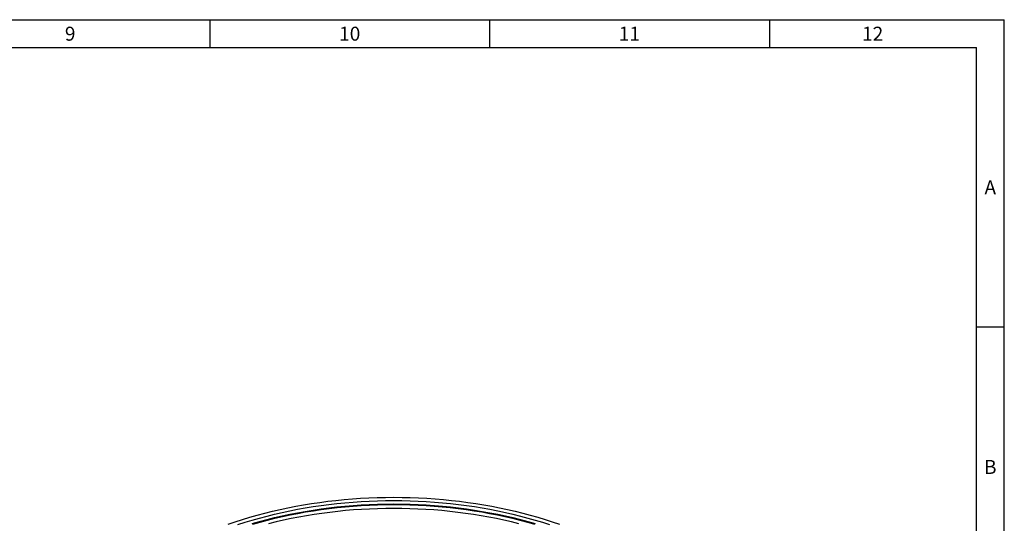
# Model space of a CAD drawing. Units: millimetres. Extents: x 300 to 11805, y 100 to 8300.
# Drawn here: x 8259 to 11780, y 6498 to 8300 of the extents above; entities that cross this region are included whole.
import ezdxf

# ---------------------------------------------------------------- set-up
doc = ezdxf.new("R2010")
doc.units = ezdxf.units.MM
doc.header["$LTSCALE"] = 20
doc.layers.add('MARKETING_DRW', color=7, linetype='Continuous')
doc.styles.add('SLDTEXTSTYLE0', font='TXT', dxfattribs={"width": 0.605})

msp = doc.modelspace()

# ---------------------------------------------------------------- linework, layer by layer
at = {"layer": 'MARKETING_DRW'}
for p, q in [((300, 8300), (11780, 8300)), ((8940, 8200), (8940, 8300)), ((9940, 8200), (9940, 8300)), ((10940, 8300), (10940, 8200)), ((11780, 100), (11780, 8300)), ((400, 8200), (11680, 8200)), ((11680, 200), (11680, 8200)), ((11780, 7200), (11680, 7200))]:
    msp.add_line(p, q, dxfattribs=at)
at = {"layer": 'MARKETING_DRW', "flags": 128}
for points in [[(9004.159, 6494.96), (9029.67, 6503.722), (9055.571, 6512.095), (9081.842, 6520.074), (9108.466, 6527.654), (9135.425, 6534.828), (9162.7, 6541.593), (9190.272, 6547.943), (9218.122, 6553.875), (9246.232, 6559.383), (9274.582, 6564.465), (9303.153, 6569.117), (9331.925, 6573.335), (9360.879, 6577.117), (9389.994, 6580.461), (9419.251, 6583.363), (9448.629, 6585.822), (9478.108, 6587.836), (9507.669, 6589.404), (9537.291, 6590.525), (9566.954, 6591.198), (9596.637, 6591.422), (9626.32, 6591.198), (9655.982, 6590.525), (9685.604, 6589.404), (9715.165, 6587.836), (9744.645, 6585.822), (9774.023, 6583.363), (9803.28, 6580.461), (9832.395, 6577.117), (9861.348, 6573.335), (9890.12, 6569.117), (9918.691, 6564.465), (9947.041, 6559.383), (9975.151, 6553.875), (10003.002, 6547.943), (10030.574, 6541.593), (10057.849, 6534.828), (10084.807, 6527.654), (10111.431, 6520.074), (10137.703, 6512.095), (10163.603, 6503.722), (10189.115, 6494.96)], [(9039.67, 6493.723), (9065.114, 6501.948), (9090.922, 6509.787), (9117.076, 6517.233), (9143.56, 6524.281), (9170.353, 6530.926), (9197.439, 6537.165), (9224.798, 6542.991), (9252.413, 6548.403), (9280.263, 6553.395), (9308.33, 6557.965), (9336.594, 6562.109), (9365.037, 6565.824), (9393.639, 6569.108), (9422.379, 6571.959), (9451.239, 6574.375), (9480.199, 6576.354), (9509.239, 6577.894), (9538.338, 6578.995), (9567.477, 6579.656), (9596.637, 6579.876), (9625.796, 6579.656), (9654.935, 6578.995), (9684.035, 6577.894), (9713.074, 6576.354), (9742.034, 6574.375), (9770.894, 6571.959), (9799.635, 6569.108), (9828.236, 6565.824), (9856.679, 6562.109), (9884.944, 6557.965), (9913.011, 6553.395), (9940.861, 6548.403), (9968.475, 6542.991), (9995.834, 6537.165), (10022.92, 6530.926), (10049.714, 6524.281), (10076.197, 6517.233), (10102.351, 6509.787), (10128.159, 6501.948), (10153.603, 6493.723)], [(9090.922, 6497.539), (9117.076, 6504.985), (9143.56, 6512.033), (9170.353, 6518.678), (9197.439, 6524.916), (9224.798, 6530.743), (9252.413, 6536.155), (9280.263, 6541.147), (9308.33, 6545.716), (9336.594, 6549.86), (9365.037, 6553.576), (9393.639, 6556.86), (9422.379, 6559.711), (9451.239, 6562.127), (9480.199, 6564.105), (9509.239, 6565.646), (9538.338, 6566.747), (9567.477, 6567.408), (9596.637, 6567.628), (9625.796, 6567.408), (9654.935, 6566.747), (9684.035, 6565.646), (9713.074, 6564.105), (9742.034, 6562.127), (9770.894, 6559.711), (9799.635, 6556.86), (9828.236, 6553.576), (9856.679, 6549.86), (9884.944, 6545.716), (9913.011, 6541.147), (9940.861, 6536.155), (9968.475, 6530.743), (9995.834, 6524.916), (10022.92, 6518.678), (10049.714, 6512.033), (10076.197, 6504.985), (10102.351, 6497.539)], [(9092.707, 6495.516), (9118.769, 6502.936), (9145.159, 6509.959), (9171.858, 6516.581), (9198.848, 6522.797), (9226.111, 6528.603), (9253.628, 6533.996), (9281.38, 6538.97), (9309.348, 6543.524), (9337.512, 6547.653), (9365.855, 6551.355), (9394.355, 6554.628), (9422.994, 6557.469), (9451.753, 6559.876), (9480.61, 6561.848), (9509.547, 6563.383), (9538.544, 6564.48), (9567.58, 6565.138), (9596.637, 6565.358), (9625.693, 6565.138), (9654.73, 6564.48), (9683.726, 6563.383), (9712.663, 6561.848), (9741.521, 6559.876), (9770.279, 6557.469), (9798.918, 6554.628), (9827.419, 6551.355), (9855.761, 6547.653), (9883.926, 6543.524), (9911.894, 6538.97), (9939.646, 6533.996), (9967.162, 6528.603), (9994.425, 6522.797), (10021.415, 6516.581), (10048.114, 6509.959), (10074.504, 6502.936), (10100.566, 6495.516)], [(10044.047, 6496.52), (10017.588, 6503.082), (9990.841, 6509.242), (9963.824, 6514.996), (9936.555, 6520.34), (9909.054, 6525.27), (9881.338, 6529.782), (9853.427, 6533.874), (9825.34, 6537.543), (9797.096, 6540.786), (9768.715, 6543.602), (9740.216, 6545.987), (9711.618, 6547.941), (9682.942, 6549.462), (9654.206, 6550.549), (9625.431, 6551.202), (9596.637, 6551.42), (9567.842, 6551.202), (9539.067, 6550.549), (9510.332, 6549.462), (9481.655, 6547.941), (9453.058, 6545.987), (9424.559, 6543.602), (9396.178, 6540.786), (9367.934, 6537.543), (9339.847, 6533.874), (9311.936, 6529.782), (9284.22, 6525.27), (9256.718, 6520.34), (9229.449, 6514.996), (9202.432, 6509.242), (9175.685, 6503.082), (9149.226, 6496.52)]]:
    msp.add_lwpolyline(points, dxfattribs=at)

# ---------------------------------------------------------------- texts
at = {"layer": 'MARKETING_DRW', "char_height": 50, "attachment_point": 2, "style": 'SLDTEXTSTYLE0'}
for s, insert in [('9', (8439.653, 8274.87)), ('10', (9439.306, 8274.87)), ('11', (10439.306, 8274.87)), ('12', (11309.306, 8274.87)), ('A', (11729.74, 7724.87)), ('B', (11729.74, 6724.87))]:
    msp.add_mtext(s, dxfattribs=dict(at, insert=insert))

doc.saveas('drawing.dxf')
